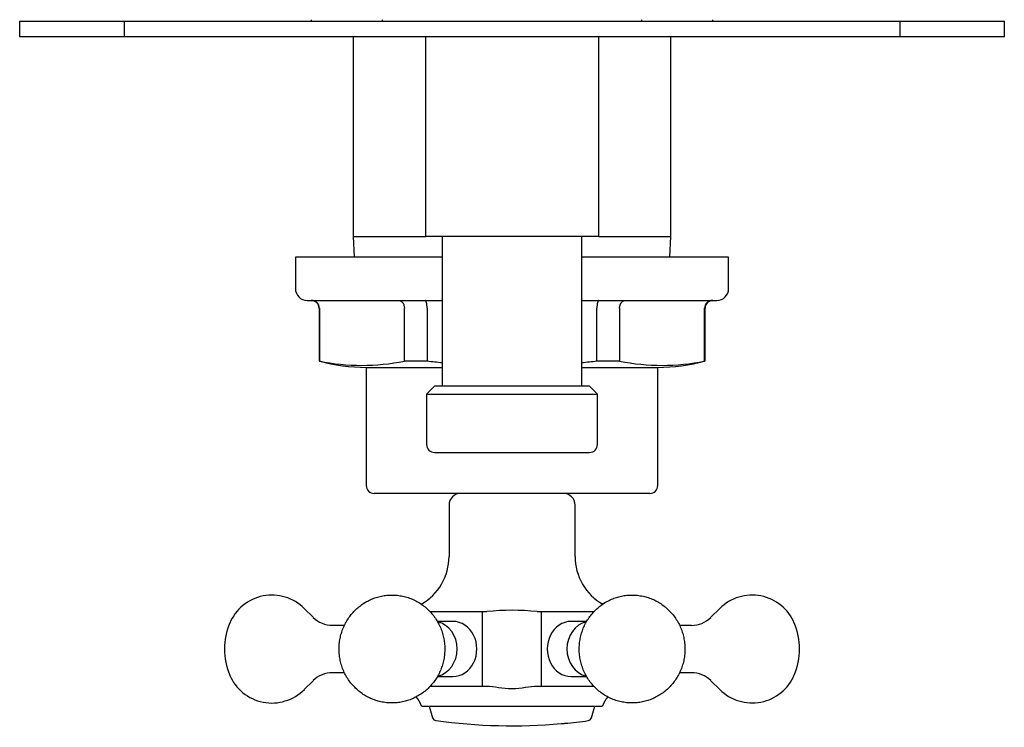
# Model space of a CAD drawing. Units: millimetres. Extents: x -328 to -13, y -58 to 301.
# Drawn here: x -328 to -203, y -17 to 73 of the extents above; entities that cross this region are included whole.
import ezdxf

# ---------------------------------------------------------------- set-up
doc = ezdxf.new("R2010")
doc.units = ezdxf.units.MM
for name, color, linetype in [('096014', 7, 'Continuous'), ('096015', 7, 'Continuous'), ('105012', 7, 'Continuous'), ('105013', 7, 'Continuous'), ('105014', 7, 'Continuous'), ('106001', 7, 'Continuous'), ('106175', 7, 'Continuous'), ('572003', 7, 'Continuous'), ('572010', 7, 'Continuous'), ('576001', 7, 'Continuous'), ('576002', 7, 'Continuous'), ('Default', 7, 'Continuous')]:
    doc.layers.add(name, color=color, linetype=linetype)

# ---------------------------------------------------------------- blocks, each defined once
blk = doc.blocks.new('SE2')
at = {"layer": '096014', "color": 7, "linetype": 'Continuous'}
for p, q in [((-282.36, 72.65), (-282.36, 72.47)), ((-249.36, 72.47), (-249.36, 72.65))]:
    blk.add_line(p, q, dxfattribs=at)
at = {"layer": '096015', "color": 7, "linetype": 'Continuous'}
for p, q in [((-291.36, 72.65), (-291.36, 72.47)), ((-240.36, 72.47), (-240.36, 72.65))]:
    blk.add_line(p, q, dxfattribs=at)
at = {"layer": '105012', "color": 7, "linetype": 'Continuous'}
for p, q in [((-276.86, 70.47), (-276.86, 45.12)), ((-254.86, 45.12), (-254.86, 70.47)), ((-254.86, 45.12), (-276.86, 45.12))]:
    blk.add_line(p, q, dxfattribs=at)
at = {"layer": '105013', "color": 7, "linetype": 'Continuous'}
for p, q in [((-274.71, 45.12), (-274.71, 26.12)), ((-257.01, 26.12), (-257.01, 45.12))]:
    blk.add_line(p, q, dxfattribs=at)
at = {"layer": '105014', "color": 7, "linetype": 'Continuous'}
for p, q in [((-275.71, 26.12), (-276.71, 25.12)), ((-276.71, 25.12), (-255.01, 25.12)), ((-276.71, 25.12), (-276.71, 18.72)), ((-256.01, 26.12), (-275.71, 26.12)), ((-255.01, 25.12), (-256.01, 26.12)), ((-255.01, 18.72), (-255.01, 25.12)), ((-275.71, 17.72), (-256.01, 17.72))]:
    blk.add_line(p, q, dxfattribs=at)
for centre, start, end in [((-275.71, 18.72), 180, 270), ((-256.01, 18.72), 270, 0)]:
    blk.add_arc(centre, 1, start, end, dxfattribs=at)
at = {"layer": '106001', "color": 7, "linetype": 'Continuous'}
for p, q in [((-286.01, 70.47), (-286.01, 45.12)), ((-245.71, 45.12), (-245.71, 70.47)), ((-286.01, 45.12), (-276.86, 45.12)), ((-286.01, 45.12), (-285.88, 42.52)), ((-254.86, 45.12), (-245.71, 45.12)), ((-245.84, 42.52), (-245.71, 45.12))]:
    blk.add_line(p, q, dxfattribs=at)
at = {"layer": '106175', "color": 7, "linetype": 'Continuous'}
for p, q in [((-328.36, 70.47), (-328.36, 72.47)), ((-328.36, 72.47), (-315.11, 72.47)), ((-315.11, 72.47), (-315.11, 70.47)), ((-315.11, 72.47), (-216.61, 72.47)), ((-216.61, 72.47), (-203.36, 72.47)), ((-216.61, 72.47), (-216.61, 70.47)), ((-203.36, 70.47), (-203.36, 72.47)), ((-315.11, 70.47), (-328.36, 70.47)), ((-216.61, 70.47), (-315.11, 70.47)), ((-203.36, 70.47), (-216.61, 70.47))]:
    blk.add_line(p, q, dxfattribs=at)
at = {"layer": '572003', "color": 7, "linetype": 'Continuous'}
for p, q in [((-276.36, -14.48), (-275.95, -15.97)), ((-255.78, -15.97), (-255.36, -14.48)), ((-259.16, -16.67), (-259.16, -16.67))]:
    blk.add_line(p, q, dxfattribs=at)
for centre, radius, start, end in [((-275.47, -15.83), 0.5, 195.5241, 262.2547), ((-256.26, -15.83), 0.5, 277.7453, 344.4759), ((-265.86, 54.8), 71.78, 262.2547, 274.9736), ((-265.43, 50.29), 67.25, 275.2056, 275.3502), ((-265.86, 54.8), 71.78, 275.3606, 277.7453)]:
    blk.add_arc(centre, radius, start, end, dxfattribs=at)
blk.add_ellipse((-265.41, 54.8), major_axis=(0, -71.76), ratio=0.962935, start_param=0.083604, end_param=0.090701, dxfattribs=at)
at = {"layer": '572010', "color": 7, "linetype": 'Continuous'}
for p, q in [((-274.71, 42.52), (-293.36, 42.52)), ((-293.36, 42.52), (-293.36, 38.52)), ((-238.36, 42.52), (-257.01, 42.52)), ((-238.36, 38.52), (-238.36, 42.52)), ((-291.86, 37.02), (-274.71, 37.02)), ((-257.01, 37.02), (-239.86, 37.02)), ((-290.36, 36.02), (-290.36, 29.33)), ((-290.31, 36.02), (-290.31, 29.33)), ((-279.52, 29.33), (-279.52, 36.02)), ((-276.65, 36.02), (-276.65, 29.33)), ((-255.08, 29.33), (-255.08, 36.02)), ((-252.2, 36.02), (-252.2, 29.33)), ((-241.42, 29.33), (-241.42, 36.02)), ((-241.36, 29.33), (-241.36, 36.02)), ((-290.31, 29.33), (-290.36, 29.33)), ((-279.52, 29.33), (-276.65, 29.33)), ((-255.08, 29.33), (-252.2, 29.33)), ((-241.42, 29.33), (-241.36, 29.33)), ((-284.36, 28.52), (-274.71, 28.52)), ((-284.36, 28.52), (-284.36, 13.52)), ((-257.01, 28.52), (-247.36, 28.52)), ((-247.36, 13.52), (-247.36, 28.52)), ((-248.36, 12.52), (-283.36, 12.52))]:
    blk.add_line(p, q, dxfattribs=at)
for centre, radius, start, end in [((-291.86, 38.52), 1.5, 180, 270), ((-239.86, 38.52), 1.5, 270, 0), ((-291.36, 36.02), 1, 0, 90), ((-291.3, 36.03), 0.991, 359.459, 89.4269), ((-240.43, 36.03), 0.99, 90.5434, 180.5707), ((-240.36, 36.02), 1, 90, 180), ((-284.36, 51.02), 22.5, 254.534, 270), ((-284.92, 55.27), 26.5, 258.2603, 281.7397), ((-246.81, 55.27), 26.5, 258.2603, 281.7397), ((-247.36, 51.02), 22.5, 270, 285.466), ((-283.36, 13.52), 1, 180, 270), ((-248.36, 13.52), 1, 270, 0)]:
    blk.add_arc(centre, radius, start, end, dxfattribs=at)
for points, knots in [([(-280.28, 37.02), (-280.25, 37.02), (-280.2, 37.01), (-280.13, 37), (-280.07, 36.98), (-280.02, 36.96), (-279.97, 36.93), (-279.94, 36.91), (-279.88, 36.87), (-279.82, 36.81), (-279.73, 36.71), (-279.65, 36.57), (-279.58, 36.39), (-279.53, 36.21), (-279.53, 36.08), (-279.52, 36.02)], [0, 0, 0, 0, 0.065519, 0.125091, 0.178718, 0.226402, 0.268147, 0.303952, 0.333822, 0.420137, 0.500545, 0.632263, 0.759275, 0.881782, 1, 1, 1, 1]), ([(-276.65, 36.02), (-276.65, 36.15), (-276.65, 36.28), (-276.68, 36.53), (-276.69, 36.64), (-276.74, 36.82), (-276.76, 36.89), (-276.82, 36.99), (-276.85, 37.02), (-276.87, 37.02)], [0, 0, 0, 0, 0.25, 0.25, 0.5, 0.5, 0.75, 0.75, 1, 1, 1, 1]), ([(-254.85, 37.02), (-254.88, 37.02), (-254.91, 36.99), (-254.97, 36.89), (-254.99, 36.82), (-255.03, 36.64), (-255.05, 36.53), (-255.08, 36.28), (-255.08, 36.15), (-255.08, 36.02)], [0, 0, 0, 0, 0.25, 0.25, 0.5, 0.5, 0.75, 0.75, 1, 1, 1, 1]), ([(-252.2, 36.02), (-252.2, 36.05), (-252.2, 36.11), (-252.19, 36.2), (-252.17, 36.3), (-252.15, 36.39), (-252.12, 36.48), (-252.08, 36.57), (-252.03, 36.65), (-251.98, 36.73), (-251.91, 36.81), (-251.83, 36.88), (-251.73, 36.95), (-251.6, 37.01), (-251.5, 37.01), (-251.45, 37.02)], [0, 0, 0, 0, 0.058639, 0.118326, 0.179088, 0.240952, 0.303947, 0.368096, 0.433426, 0.49996, 0.568502, 0.652764, 0.75276, 0.868502, 1, 1, 1, 1])]:
    blk.add_open_spline(points, degree=3, knots=knots, dxfattribs=at)
for points in [[(-276.65, 29.33), (-276, 29.25), (-275.36, 29.19), (-274.71, 29.13)], [(-257.01, 29.13), (-256.37, 29.19), (-255.72, 29.25), (-255.08, 29.33)]]:
    blk.add_open_spline(points, degree=3, dxfattribs=at)
at = {"layer": '576001', "color": 7, "linetype": 'Continuous'}
for p, q in [((-273.86, 11.02), (-273.86, 4.52)), ((-257.86, 4.52), (-257.86, 11.02)), ((-276.27, -2.48), (-273.36, -2.48)), ((-273.36, -2.48), (-269.59, -2.48)), ((-269.59, -11.98), (-269.59, -2.48)), ((-269.59, -2.48), (-269.06, -2.48)), ((-262.67, -2.48), (-262.14, -2.48)), ((-262.14, -2.48), (-258.36, -2.48)), ((-262.14, -2.48), (-262.14, -11.98)), ((-258.36, -2.48), (-255.45, -2.48)), ((-273.36, -11.98), (-276.27, -11.98)), ((-269.59, -11.98), (-273.36, -11.98)), ((-269.06, -11.98), (-269.59, -11.98)), ((-262.14, -11.98), (-262.67, -11.98)), ((-258.36, -11.98), (-262.14, -11.98)), ((-255.45, -11.98), (-258.36, -11.98)), ((-277.36, -14.48), (-254.36, -14.48))]:
    blk.add_line(p, q, dxfattribs=at)
for centre, radius, start, end in [((-272.36, 11.02), 1.5, 90, 180), ((-259.36, 11.02), 1.5, 0, 90), ((-280.86, 4.52), 7, 299.8041, 0), ((-250.86, 4.52), 7, 180, 240.1789), ((-265.86, -33.41), 31.09, 84.0985, 95.9015), ((-280.86, -15.68), 3.7, 18.9246, 39.8656), ((-250.86, -15.68), 3.7, 140.0188, 161.0754)]:
    blk.add_arc(centre, radius, start, end, dxfattribs=at)
blk.add_open_spline([(-262.67, -11.98), (-263.56, -11.98), (-264.71, -12.3), (-266.44, -12.3), (-267.02, -12.23), (-268.11, -12.07), (-268.61, -11.98), (-269.06, -11.98)], degree=3, knots=[0, 0, 0, 0, 0.5, 0.5, 0.75, 0.75, 1, 1, 1, 1], dxfattribs=at)
at = {"layer": '576002', "color": 7, "linetype": 'Continuous'}
for p, q in [((-291.12, -3.21), (-292.25, -2.08)), ((-239.48, -2.08), (-240.6, -3.21)), ((-273.36, -3.73), (-275.34, -3.73)), ((-256.38, -3.73), (-258.36, -3.73)), ((-287.13, -4.23), (-288.65, -4.23)), ((-243.08, -4.23), (-244.59, -4.23)), ((-288.65, -10.23), (-287.13, -10.23)), ((-275.35, -10.73), (-273.36, -10.73)), ((-258.36, -10.73), (-256.39, -10.73)), ((-244.59, -10.23), (-243.08, -10.23)), ((-292.25, -12.38), (-291.12, -11.26)), ((-240.6, -11.26), (-239.48, -12.38))]:
    blk.add_line(p, q, dxfattribs=at)
for centre, radius, start, end in [((-296.35, -6.18), 5.79, 44.7228, 157.4489), ((-235.37, -6.18), 5.79, 22.5169, 135.2881), ((-288.69, -0.81), 3.41, 224.9431, 270.6308), ((-243.05, -0.79), 3.44, 269.4867, 314.8155), ((-293.86, -7.23), 8.5, 157.1146, 202.8854), ((-237.86, -7.23), 8.5, 337.1146, 22.8854), ((-296.35, -8.29), 5.8, 202.5238, 315.3047), ((-288.69, -13.65), 3.41, 89.3846, 135.0945), ((-243.04, -13.65), 3.41, 44.9206, 90.6339), ((-235.37, -8.29), 5.79, 224.6759, 337.5049)]:
    blk.add_arc(centre, radius, start, end, dxfattribs=at)
for centre, major_axis, ratio, start_param, end_param in [((-273.36, -7.23), (0, -3.5), 0.866028, 0, 3.141593), ((-258.36, -7.23), (0, 3.5), 0.866025, 0, 3.141593), ((-275.86, -7.23), (0, -3.5), 0.866028, 0.192654, 2.948452), ((-255.86, -7.23), (0, 3.5), 0.866025, 0.188394, 2.95263)]:
    blk.add_ellipse(centre, major_axis=major_axis, ratio=ratio, start_param=start_param, end_param=end_param, dxfattribs=at)
for points, knots in [([(-284.78, -1.5), (-284.98, -1.64), (-285.31, -1.88), (-285.82, -2.34), (-286.27, -2.83), (-286.67, -3.38), (-287.02, -3.97), (-287.31, -4.59), (-287.54, -5.24), (-287.7, -5.91), (-287.8, -6.6), (-287.83, -7.3), (-287.79, -8), (-287.67, -8.7), (-287.49, -9.39), (-287.24, -10.05), (-286.92, -10.69), (-286.53, -11.29), (-286.09, -11.85), (-285.59, -12.35), (-285.04, -12.8), (-284.45, -13.19), (-283.82, -13.51), (-283.17, -13.76), (-282.5, -13.95), (-281.82, -14.06), (-281.13, -14.1), (-280.45, -14.06), (-279.77, -13.96), (-279.12, -13.79), (-278.48, -13.55), (-277.88, -13.25), (-277.3, -12.89), (-276.77, -12.48), (-276.28, -12.01), (-275.84, -11.5), (-275.45, -10.94), (-275.12, -10.35), (-274.84, -9.72), (-274.63, -9.07), (-274.48, -8.39), (-274.4, -7.7), (-274.39, -6.99), (-274.45, -6.29), (-274.58, -5.59), (-274.78, -4.91), (-275.05, -4.25), (-275.39, -3.62), (-275.79, -3.03), (-276.25, -2.49), (-276.76, -2), (-277.32, -1.56), (-277.92, -1.19), (-278.55, -0.89), (-279.21, -0.65), (-279.88, -0.49), (-280.57, -0.39), (-281.25, -0.37), (-281.94, -0.42), (-282.61, -0.54), (-283.26, -0.73), (-283.88, -0.98), (-284.4, -1.25), (-284.67, -1.43), (-284.78, -1.5)], [0, 0, 0, 0, 0.015415, 0.031251, 0.04711, 0.063013, 0.078974, 0.095008, 0.111124, 0.127331, 0.143634, 0.160032, 0.176522, 0.193093, 0.209732, 0.226422, 0.243143, 0.259873, 0.27659, 0.293273, 0.309903, 0.326465, 0.342949, 0.359346, 0.375655, 0.391875, 0.408011, 0.424069, 0.440056, 0.455982, 0.47186, 0.487704, 0.503529, 0.519352, 0.535189, 0.551057, 0.566973, 0.582951, 0.599004, 0.615143, 0.631374, 0.6477, 0.664121, 0.680633, 0.697222, 0.713875, 0.730575, 0.747301, 0.76403, 0.78074, 0.797412, 0.814026, 0.830569, 0.847032, 0.863407, 0.879694, 0.895893, 0.912008, 0.928048, 0.944019, 0.959932, 0.9758, 0.991638, 1, 1, 1, 1]), ([(-254.29, -1.5), (-254.49, -1.64), (-254.82, -1.88), (-255.33, -2.34), (-255.78, -2.83), (-256.18, -3.38), (-256.53, -3.97), (-256.82, -4.59), (-257.05, -5.24), (-257.21, -5.91), (-257.31, -6.6), (-257.34, -7.3), (-257.3, -8), (-257.19, -8.7), (-257, -9.39), (-256.75, -10.05), (-256.43, -10.69), (-256.04, -11.29), (-255.6, -11.85), (-255.1, -12.35), (-254.55, -12.8), (-253.96, -13.19), (-253.34, -13.51), (-252.68, -13.76), (-252.01, -13.95), (-251.33, -14.06), (-250.64, -14.1), (-249.96, -14.06), (-249.29, -13.96), (-248.63, -13.79), (-247.99, -13.55), (-247.39, -13.25), (-246.82, -12.89), (-246.28, -12.48), (-245.79, -12.01), (-245.35, -11.5), (-244.96, -10.94), (-244.63, -10.35), (-244.35, -9.72), (-244.14, -9.07), (-243.99, -8.39), (-243.91, -7.7), (-243.9, -6.99), (-243.96, -6.29), (-244.09, -5.59), (-244.29, -4.91), (-244.56, -4.25), (-244.9, -3.62), (-245.3, -3.03), (-245.76, -2.49), (-246.27, -2), (-246.83, -1.56), (-247.43, -1.19), (-248.06, -0.89), (-248.72, -0.65), (-249.4, -0.49), (-250.08, -0.39), (-250.77, -0.37), (-251.45, -0.42), (-252.12, -0.54), (-252.77, -0.73), (-253.39, -0.98), (-253.91, -1.25), (-254.18, -1.43), (-254.29, -1.5)], [0, 0, 0, 0, 0.015415, 0.031251, 0.04711, 0.063013, 0.078974, 0.095008, 0.111124, 0.127331, 0.143634, 0.160032, 0.176522, 0.193093, 0.209732, 0.226422, 0.243143, 0.259873, 0.276591, 0.293273, 0.309903, 0.326465, 0.342949, 0.359346, 0.375655, 0.391875, 0.408011, 0.424069, 0.440056, 0.455982, 0.47186, 0.487704, 0.503529, 0.519352, 0.535189, 0.551057, 0.566973, 0.582951, 0.599004, 0.615143, 0.631374, 0.6477, 0.664121, 0.680633, 0.697222, 0.713875, 0.730575, 0.747301, 0.76403, 0.78074, 0.797412, 0.814026, 0.830569, 0.847032, 0.863407, 0.879694, 0.895893, 0.912008, 0.928048, 0.944019, 0.959932, 0.9758, 0.991638, 1, 1, 1, 1])]:
    blk.add_open_spline(points, degree=3, knots=knots, dxfattribs=at)
for points in [[(-284.58, -1.37), (-284.7, -1.45), (-284.82, -1.53), (-284.94, -1.61)], [(-254.09, -1.37), (-254.17, -1.42), (-254.25, -1.47), (-254.32, -1.52)]]:
    blk.add_open_spline(points, degree=3, dxfattribs=at)

msp = doc.modelspace()

# ---------------------------------------------------------------- block references
at = {"layer": 'Default'}
msp.add_blockref('SE2', (0, 0), dxfattribs=at)

doc.saveas('drawing.dxf')
